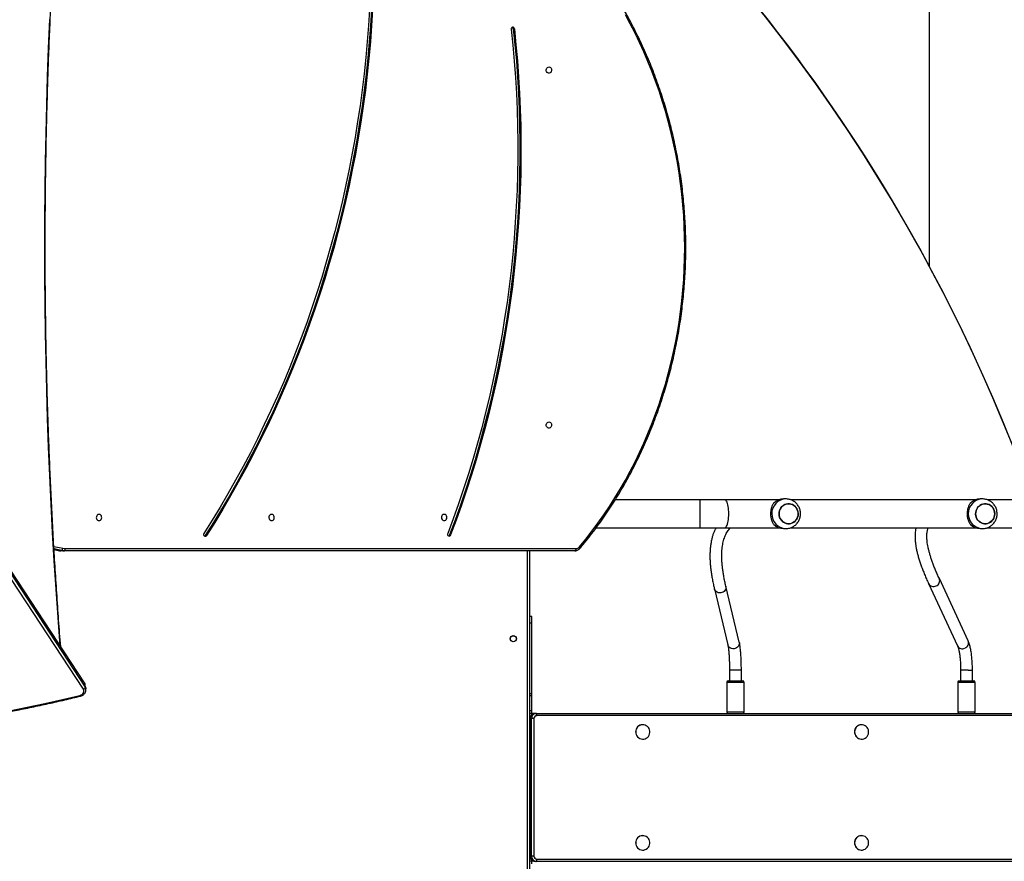
# Model space of a CAD drawing. Units: inches. Extents: x 6321 to 8014, y -1118 to 168.
# Drawn here: x 7351 to 7485, y -731 to -617 of the extents above; entities that cross this region are included whole.
import ezdxf

# ---------------------------------------------------------------- set-up
doc = ezdxf.new("R2010")
doc.units = ezdxf.units.IN
doc.header["$MEASUREMENT"] = 0
doc.layers.add('VP-DIM', color=7, linetype='Continuous')
doc.layers.add('VP-HIC', color=6, linetype='Continuous')
doc.layers.add('VP-EQ', color=7, linetype='Continuous', true_color=0x8a3492)
doc.styles.get("Standard").update_dxf_attribs({"font": 'arial.ttf'})
doc.dimstyles.get("Standard").update_dxf_attribs({"dimtxt": 14, "dimasz": 20, "dimexe": 20, "dimexo": 50, "dimgap": 20, "dimtad": 0, "dimdec": 0, "dimzin": 0, "dimdsep": 46, "dimtxsty": 'Standard', "dimcen": -0.09, "dimadec": 0, "dimazin": 0, "dimtfac": 1, "dimtdec": 4, "dimtofl": 0, "dimtmove": 0, "dimatfit": 3, "dimfxl": 70, "dimfxlon": 1, "dimtolj": 1, "dimtzin": 0, "dimarcsym": 0})

# ---------------------------------------------------------------- blocks, each defined once
blk = doc.blocks.new('*D62')
at = {"layer": 'Defpoints', "color": 0}
for p in [(7817.33, 147.92), (6655.75, -156.26), (7817.33, -721.22)]:
    blk.add_point(p, dxfattribs=at)
at = {"layer": 'VP-DIM', "color": 0, "lineweight": -2}
for p, q in [((6655.75, 77.92), (6655.75, 167.92)), ((7817.33, 77.92), (7817.33, 167.92)), ((6675.75, 147.92), (7218.32, 147.92)), ((7797.33, 147.92), (7298.61, 147.92))]:
    blk.add_line(p, q, dxfattribs=at)
at = {"layer": 'VP-DIM', "color": 0}
for points in [[(6675.75, 151.25), (6675.75, 144.59), (6655.75, 147.92)], [(7797.33, 144.59), (7797.33, 151.25), (7817.33, 147.92)]]:
    blk.add_solid(points, dxfattribs=at)
at = {"layer": 'VP-DIM', "color": 0, "insert": (7258.46, 147.92), "char_height": 14, "attachment_point": 5}
blk.add_mtext('\\A1;1162', dxfattribs=at)
blk = doc.blocks.new('*D63')
at = {"layer": 'Defpoints', "color": 0}
for p in [(7667.42, 83.66), (6827.32, -227.27), (7667.42, -688.88)]:
    blk.add_point(p, dxfattribs=at)
at = {"layer": 'VP-DIM', "color": 0, "lineweight": -2}
for p, q in [((6827.32, 13.66), (6827.32, 103.66)), ((7667.42, 13.66), (7667.42, 103.66)), ((6847.32, 83.66), (7223.94, 83.66)), ((7647.42, 83.66), (7294.95, 83.66))]:
    blk.add_line(p, q, dxfattribs=at)
at = {"layer": 'VP-DIM', "color": 0}
for points in [[(6847.32, 86.99), (6847.32, 80.32), (6827.32, 83.66)], [(7647.42, 80.32), (7647.42, 86.99), (7667.42, 83.66)]]:
    blk.add_solid(points, dxfattribs=at)
at = {"layer": 'VP-DIM', "color": 0, "insert": (7259.45, 83.66), "char_height": 14, "attachment_point": 5}
blk.add_mtext('\\A1;845', dxfattribs=at)
blk = doc.blocks.new('*D64')
at = {"layer": 'Defpoints', "color": 0}
for p in [(6818.94, 6.92), (7604.62, -1118.2), (7994.18, -1118.2)]:
    blk.add_point(p, dxfattribs=at)
at = {"layer": 'VP-DIM', "color": 0, "lineweight": -2}
for p, q in [((7924.18, 6.92), (8014.18, 6.92)), ((7994.18, -13.08), (7994.18, -520.26)), ((7994.18, -1098.2), (7994.18, -600.8)), ((7924.18, -1118.2), (8014.18, -1118.2))]:
    blk.add_line(p, q, dxfattribs=at)
at = {"layer": 'VP-DIM', "color": 0}
for points in [[(7997.52, -13.08), (7990.85, -13.08), (7994.18, 6.92)], [(7990.85, -1098.2), (7997.52, -1098.2), (7994.18, -1118.2)]]:
    blk.add_solid(points, dxfattribs=at)
at = {"layer": 'VP-DIM', "color": 0, "insert": (7994.18, -560.53), "char_height": 14, "attachment_point": 5, "rotation": 90}
blk.add_mtext('\\A1;1125', dxfattribs=at)
blk = doc.blocks.new('*D65')
at = {"layer": 'Defpoints', "color": 0}
for p in [(6889.93, -164.66), (7627.52, -917.23), (7934.07, -917.23)]:
    blk.add_point(p, dxfattribs=at)
at = {"layer": 'VP-DIM', "color": 0, "lineweight": -2}
for p, q in [((7864.07, -164.66), (7954.07, -164.66)), ((7934.07, -184.66), (7934.07, -524.61)), ((7934.07, -897.23), (7934.07, -595.49)), ((7864.07, -917.23), (7954.07, -917.23))]:
    blk.add_line(p, q, dxfattribs=at)
at = {"layer": 'VP-DIM', "color": 0}
for points in [[(7937.4, -184.66), (7930.73, -184.66), (7934.07, -164.66)], [(7930.73, -897.23), (7937.4, -897.23), (7934.07, -917.23)]]:
    blk.add_solid(points, dxfattribs=at)
at = {"layer": 'VP-DIM', "color": 0, "insert": (7934.07, -560.05), "char_height": 14, "attachment_point": 5, "rotation": 90}
blk.add_mtext('\\A1;755', dxfattribs=at)
blk = doc.blocks.new('1728_')
at = {"color": 7, "linetype": 'Continuous', "lineweight": 25}
for p, q in [((6437.75, -2898.49), (6495.7, -2860.43)), ((6496.01, -2860.67), (6438.06, -2898.73)), ((6438.61, -2898.63), (6496.56, -2860.57)), ((6438.65, -2898.61), (6496.6, -2860.55)), ((6456.64, -2894.52), (6456.53, -2895.05)), ((6456.49, -2895.89), (6456.49, -2895.44)), ((6456.49, -2964.96), (6456.49, -2895.89)), ((6456.53, -2895.05), (6456.53, -2895.06)), ((6456.53, -2895.06), (6456.53, -2895.51)), ((6456.79, -2896.04), (6456.79, -2965.11)), ((6437.82, -2898.82), (6438.37, -2898.72)), ((6438.06, -2898.73), (6438.61, -2898.63)), ((6458.54, -2914.97), (6458.54, -2915.12)), ((6458.62, -2947.99), (6458.62, -2948.14)), ((6527.07, -2956.76), (6527.07, -2956.61)), ((6456.49, -2958.82), (6392.24, -2958.82)), ((6414.13, -2959.12), (6414.52, -2959.12)), ((6414.5, -2959.47), (6414.49, -2959.57)), ((6414.49, -2959.75), (6414.49, -2959.57)), ((6414.49, -3089.4), (6414.49, -2959.75)), ((6414.52, -2959.12), (6414.66, -2959.12)), ((6433.79, -2958.88), (6415.19, -2958.88)), ((6415.19, -2959.06), (6415.19, -2958.88)), ((6433.79, -2958.88), (6415.19, -2958.88)), ((6415.19, -2959.41), (6415.19, -2959.06)), ((6415.19, -2959.06), (6433.79, -2959.06)), ((6433.79, -2959.41), (6415.19, -2959.41)), ((6433.79, -2959.06), (6433.79, -2958.88)), ((6433.79, -2959.41), (6433.79, -2959.06)), ((6434.32, -2959.12), (6434.46, -2959.12)), ((6434.46, -2959.12), (6434.85, -2959.12)), ((6434.48, -2959.64), (6434.49, -2959.75)), ((6434.49, -2959.57), (6434.49, -2959.12)), ((6434.49, -2959.75), (6434.49, -2959.57)), ((6434.49, -2959.75), (6434.49, -3090.08)), ((6434.85, -2959.12), (6436.86, -2959.12)), ((6436.86, -2959.12), (6437.16, -2959.12)), ((6437.16, -2959.12), (6446.68, -2959.12)), ((6446.68, -2959.12), (6447.59, -2959.12)), ((6447.59, -2959.12), (6447.59, -2958.82)), ((6459.59, -2967.82), (6459.59, -2981.88)), ((6463.39, -2981.88), (6463.39, -2970.41)), ((6416.01, -2974.11), (6416.01, -2974.13)), ((6417.96, -2974.13), (6417.96, -2974.11)), ((6431.01, -2974.11), (6431.01, -2974.13)), ((6432.96, -2974.13), (6432.96, -2974.11)), ((6459.59, -2981.88), (6459.59, -2985.21)), ((6463.39, -2985.21), (6463.39, -2981.88)), ((6451.33, -2983.81), (6443.77, -2985.62)), ((6438.69, -2985.48), (6434.69, -2985.48)), ((6438.89, -2985.68), (6438.89, -2987.63)), ((6440.32, -2985.86), (6438.89, -2985.86)), ((6444.14, -2987.18), (6451.7, -2985.37)), ((6459.59, -2985.21), (6459.59, -2992.58)), ((6463.39, -2992.58), (6463.39, -2985.21)), ((6438.89, -2987.46), (6440.32, -2987.46)), ((6434.69, -2987.83), (6438.69, -2987.83)), ((6459.49, -2993.18), (6459.49, -2993.48)), ((6459.59, -2994.1), (6459.59, -3019.16)), ((6463.39, -3019.16), (6463.39, -2994.09)), ((6463.49, -2993.48), (6463.49, -2993.18)), ((6416.01, -3003.71), (6416.01, -3003.72)), ((6417.96, -3003.72), (6417.96, -3003.71)), ((6431.01, -3003.71), (6431.01, -3003.72)), ((6432.96, -3003.72), (6432.96, -3003.71)), ((6452.04, -3012.78), (6443.63, -3016.68)), ((6444.3, -3018.13), (6452.72, -3014.23)), ((6438.69, -3016.73), (6434.69, -3016.73)), ((6438.89, -3016.93), (6438.89, -3017.23)), ((6440.34, -3017.11), (6438.89, -3017.11)), ((6438.89, -3017.23), (6438.89, -3018.88)), ((6434.69, -3019.08), (6438.69, -3019.08)), ((6438.89, -3018.71), (6440.34, -3018.71)), ((6459.49, -3019.76), (6459.49, -3020.07)), ((6463.49, -3020.07), (6463.49, -3019.76)), ((6459.59, -3020.68), (6459.59, -3045.75)), ((6463.39, -3045.75), (6463.39, -3020.68))]:
    blk.add_line(p, q, dxfattribs=at)
at = {"color": 8, "linetype": 'Continuous', "lineweight": 25}
for p, q in [((6456.53, -2895.51), (6456.73, -2894.51)), ((6456.64, -2894.52), (6456.53, -2895.06)), ((6457.07, -2894.49), (6456.82, -2895.71)), ((6392.34, -2958.52), (6456.49, -2958.52)), ((6414.52, -2959.12), (6414.52, -2958.82)), ((6414.79, -2959.81), (6414.79, -3089.4)), ((6415.19, -2958.88), (6415.19, -2958.88)), ((6433.79, -2958.88), (6433.79, -2958.88)), ((6434.19, -3090.06), (6434.19, -2959.81)), ((6434.46, -2959.12), (6434.46, -2958.82)), ((6434.85, -2959.12), (6434.85, -2958.82)), ((6436.86, -2959.12), (6436.86, -2958.82)), ((6437.16, -2959.12), (6437.16, -2958.82)), ((6446.68, -2959.12), (6446.68, -2958.82)), ((6459.59, -2981.88), (6461.49, -2981.88)), ((6461.49, -2981.88), (6463.39, -2981.88)), ((6451.23, -2983.84), (6451.33, -2983.81)), ((6434.69, -2985.48), (6434.69, -2987.83)), ((6438.69, -2987.83), (6438.69, -2985.48)), ((6440.32, -2985.89), (6440.32, -2985.86)), ((6440.32, -2987.46), (6440.32, -2985.89)), ((6443.67, -2985.66), (6443.77, -2985.62)), ((6434.69, -3016.73), (6434.69, -3017.09)), ((6434.69, -3017.09), (6434.69, -3019.08)), ((6438.69, -3017.09), (6438.69, -3016.73)), ((6438.69, -3019.08), (6438.69, -3017.09)), ((6440.34, -3018.11), (6440.34, -3017.11)), ((6440.34, -3018.11), (6440.34, -3018.71))]:
    blk.add_line(p, q, dxfattribs=at)
at = {"color": 7, "linetype": 'Continuous', "lineweight": 25, "flags": 128}
for points in [[(6434.83, -2888.47), (6435.32, -2890.87), (6435.83, -2893.26), (6436.37, -2895.64), (6436.93, -2898.02)], [(6456.49, -2895.89), (6456.49, -2895.92), (6456.51, -2895.95), (6456.54, -2895.97), (6456.58, -2895.99), (6456.62, -2896.01), (6456.67, -2896.03), (6456.73, -2896.04), (6456.79, -2896.04)], [(6436.93, -2898.02), (6436.99, -2898.17), (6437.06, -2898.3), (6437.16, -2898.41), (6437.27, -2898.5), (6437.39, -2898.55), (6437.52, -2898.56), (6437.64, -2898.55), (6437.75, -2898.49)], [(6460.56, -2900.59), (6460.58, -2900.7), (6460.64, -2900.8), (6460.72, -2900.88), (6460.83, -2900.94), (6460.96, -2900.96), (6461.08, -2900.95), (6461.2, -2900.91), (6461.3, -2900.85), (6461.37, -2900.75), (6461.41, -2900.65), (6461.41, -2900.54), (6461.37, -2900.44), (6461.3, -2900.34), (6461.2, -2900.28), (6461.08, -2900.24), (6460.96, -2900.23), (6460.83, -2900.25), (6460.72, -2900.31), (6460.64, -2900.39), (6460.58, -2900.49), (6460.56, -2900.59)], [(6529.66, -2937.45), (6527.48, -2937.31), (6525.29, -2937.14), (6523.11, -2936.94), (6520.93, -2936.72), (6518.76, -2936.46), (6516.59, -2936.16), (6514.43, -2935.84), (6512.28, -2935.49), (6510.13, -2935.11), (6507.99, -2934.7), (6505.86, -2934.25), (6503.73, -2933.78), (6501.62, -2933.28), (6499.51, -2932.74), (6497.42, -2932.18), (6495.34, -2931.59), (6493.26, -2930.97), (6491.2, -2930.32), (6489.16, -2929.64), (6487.12, -2928.93), (6485.1, -2928.19), (6483.1, -2927.42), (6481.1, -2926.63), (6479.13, -2925.81), (6477.17, -2924.96), (6475.22, -2924.08), (6473.29, -2923.17), (6471.38, -2922.24), (6469.49, -2921.28), (6467.62, -2920.29), (6465.76, -2919.28), (6463.93, -2918.24), (6462.11, -2917.18), (6460.32, -2916.09), (6458.54, -2914.97)], [(6529.66, -2937.6), (6527.48, -2937.46), (6525.29, -2937.29), (6523.11, -2937.09), (6520.93, -2936.87), (6518.76, -2936.61), (6516.59, -2936.31), (6514.43, -2935.99), (6512.28, -2935.64), (6510.13, -2935.26), (6507.99, -2934.85), (6505.86, -2934.4), (6503.73, -2933.93), (6501.62, -2933.43), (6499.51, -2932.89), (6497.42, -2932.33), (6495.34, -2931.74), (6493.26, -2931.12), (6491.2, -2930.47), (6489.16, -2929.79), (6487.12, -2929.08), (6485.1, -2928.34), (6483.1, -2927.57), (6481.1, -2926.78), (6479.13, -2925.96), (6477.17, -2925.11), (6475.22, -2924.23), (6473.29, -2923.32), (6471.38, -2922.39), (6469.49, -2921.43), (6467.62, -2920.44), (6465.76, -2919.43), (6463.93, -2918.39), (6462.11, -2917.33), (6460.32, -2916.24), (6458.54, -2915.12)], [(6529.69, -2937.16), (6527.52, -2937.03), (6525.34, -2936.86), (6523.17, -2936.66), (6521, -2936.44), (6518.83, -2936.18), (6516.67, -2935.89), (6514.52, -2935.57), (6512.37, -2935.22), (6510.23, -2934.84), (6508.1, -2934.42), (6505.98, -2933.98), (6503.86, -2933.51), (6501.76, -2933.01), (6499.66, -2932.48), (6497.57, -2931.92), (6495.5, -2931.33), (6493.43, -2930.71), (6491.38, -2930.06), (6489.34, -2929.38), (6487.31, -2928.68), (6485.3, -2927.94), (6483.3, -2927.18), (6481.32, -2926.39), (6479.35, -2925.57), (6477.39, -2924.72), (6475.46, -2923.85), (6473.54, -2922.94), (6471.63, -2922.01), (6469.75, -2921.06), (6467.88, -2920.08), (6466.03, -2919.07), (6464.2, -2918.03), (6462.4, -2916.97), (6460.61, -2915.88), (6458.84, -2914.77)], [(6460.56, -2923.93), (6460.58, -2924.04), (6460.64, -2924.14), (6460.72, -2924.22), (6460.83, -2924.28), (6460.96, -2924.3), (6461.08, -2924.29), (6461.2, -2924.25), (6461.3, -2924.18), (6461.37, -2924.09), (6461.41, -2923.99), (6461.41, -2923.88), (6461.37, -2923.77), (6461.3, -2923.68), (6461.2, -2923.62), (6461.08, -2923.58), (6460.96, -2923.57), (6460.83, -2923.59), (6460.72, -2923.65), (6460.64, -2923.73), (6460.58, -2923.83), (6460.56, -2923.93)], [(6527, -2956.33), (6524.84, -2956.55), (6522.67, -2956.74), (6520.5, -2956.9), (6518.32, -2957.03), (6516.15, -2957.12), (6513.97, -2957.19), (6511.79, -2957.22), (6509.61, -2957.22), (6507.43, -2957.18), (6505.25, -2957.12), (6503.07, -2957.02), (6500.9, -2956.89), (6498.73, -2956.73), (6496.56, -2956.54), (6494.4, -2956.32), (6492.24, -2956.06), (6490.08, -2955.77), (6487.93, -2955.45), (6485.79, -2955.1), (6483.66, -2954.72), (6481.53, -2954.31), (6479.41, -2953.86), (6477.3, -2953.39), (6475.2, -2952.88), (6473.11, -2952.35), (6471.03, -2951.78), (6468.97, -2951.18), (6466.91, -2950.56), (6464.87, -2949.9), (6462.84, -2949.21), (6460.82, -2948.49), (6458.82, -2947.75)], [(6460.56, -2947.27), (6460.58, -2947.38), (6460.64, -2947.48), (6460.72, -2947.56), (6460.83, -2947.62), (6460.96, -2947.64), (6461.08, -2947.63), (6461.2, -2947.59), (6461.3, -2947.52), (6461.37, -2947.43), (6461.41, -2947.33), (6461.41, -2947.22), (6461.37, -2947.11), (6461.3, -2947.02), (6461.2, -2946.96), (6461.08, -2946.92), (6460.96, -2946.91), (6460.83, -2946.93), (6460.72, -2946.99), (6460.64, -2947.07), (6460.58, -2947.17), (6460.56, -2947.27)], [(6527.07, -2956.61), (6524.89, -2956.83), (6522.72, -2957.03), (6520.54, -2957.18), (6518.35, -2957.31), (6516.17, -2957.41), (6513.98, -2957.47), (6511.79, -2957.5), (6509.6, -2957.5), (6507.42, -2957.47), (6505.23, -2957.4), (6503.04, -2957.3), (6500.86, -2957.17), (6498.68, -2957.01), (6496.5, -2956.82), (6494.33, -2956.59), (6492.16, -2956.34), (6490, -2956.05), (6487.85, -2955.73), (6485.69, -2955.38), (6483.55, -2954.99), (6481.42, -2954.58), (6479.29, -2954.13), (6477.17, -2953.66), (6475.06, -2953.15), (6472.97, -2952.61), (6470.88, -2952.04), (6468.8, -2951.44), (6466.74, -2950.81), (6464.69, -2950.15), (6462.65, -2949.46), (6460.63, -2948.74), (6458.62, -2947.99)], [(6527.07, -2956.76), (6524.89, -2956.98), (6522.72, -2957.18), (6520.54, -2957.33), (6518.35, -2957.46), (6516.17, -2957.56), (6513.98, -2957.62), (6511.79, -2957.65), (6509.6, -2957.65), (6507.42, -2957.62), (6505.23, -2957.55), (6503.04, -2957.45), (6500.86, -2957.32), (6498.68, -2957.16), (6496.5, -2956.97), (6494.33, -2956.74), (6492.16, -2956.49), (6490, -2956.2), (6487.85, -2955.88), (6485.69, -2955.53), (6483.55, -2955.14), (6481.42, -2954.73), (6479.29, -2954.28), (6477.17, -2953.81), (6475.06, -2953.3), (6472.97, -2952.76), (6470.88, -2952.19), (6468.8, -2951.59), (6466.74, -2950.96), (6464.69, -2950.3), (6462.65, -2949.61), (6460.63, -2948.89), (6458.62, -2948.14)], [(6473.91, -2961.43), (6473.89, -2961.54), (6473.84, -2961.64), (6473.75, -2961.72), (6473.64, -2961.78), (6473.52, -2961.8), (6473.39, -2961.79), (6473.28, -2961.75), (6473.18, -2961.68), (6473.11, -2961.59), (6473.07, -2961.49), (6473.07, -2961.38), (6473.11, -2961.27), (6473.18, -2961.18), (6473.28, -2961.12), (6473.39, -2961.08), (6473.52, -2961.07), (6473.64, -2961.09), (6473.75, -2961.15), (6473.84, -2961.23), (6473.89, -2961.33), (6473.91, -2961.43)], [(6521.91, -2961.43), (6521.89, -2961.54), (6521.84, -2961.64), (6521.75, -2961.72), (6521.64, -2961.78), (6521.52, -2961.8), (6521.39, -2961.79), (6521.28, -2961.75), (6521.18, -2961.68), (6521.11, -2961.59), (6521.07, -2961.49), (6521.07, -2961.38), (6521.11, -2961.27), (6521.18, -2961.18), (6521.28, -2961.12), (6521.39, -2961.08), (6521.52, -2961.07), (6521.64, -2961.09), (6521.75, -2961.15), (6521.84, -2961.23), (6521.89, -2961.33), (6521.91, -2961.43)], [(6456.49, -2964.96), (6456.49, -2964.99), (6456.51, -2965.02), (6456.54, -2965.05), (6456.58, -2965.07), (6456.62, -2965.09), (6456.67, -2965.1), (6456.73, -2965.11), (6456.79, -2965.11)], [(6416.99, -2973.17), (6416.8, -2973.19), (6416.63, -2973.24), (6416.46, -2973.32), (6416.32, -2973.43), (6416.2, -2973.57), (6416.1, -2973.73), (6416.04, -2973.9), (6416.02, -2974.08), (6416.02, -2974.26), (6416.07, -2974.44), (6416.14, -2974.6), (6416.25, -2974.75), (6416.39, -2974.88), (6416.54, -2974.97), (6416.71, -2975.04), (6416.9, -2975.08), (6417.08, -2975.08), (6417.26, -2975.04), (6417.44, -2974.97), (6417.59, -2974.88), (6417.73, -2974.75), (6417.83, -2974.6), (6417.91, -2974.44), (6417.95, -2974.26), (6417.96, -2974.08), (6417.94, -2973.9), (6417.88, -2973.73), (6417.78, -2973.57), (6417.66, -2973.43), (6417.52, -2973.32), (6417.35, -2973.24), (6417.17, -2973.19), (6416.99, -2973.17)], [(6431.99, -2973.17), (6431.8, -2973.19), (6431.63, -2973.24), (6431.46, -2973.32), (6431.32, -2973.43), (6431.2, -2973.57), (6431.1, -2973.73), (6431.04, -2973.9), (6431.02, -2974.08), (6431.02, -2974.26), (6431.07, -2974.44), (6431.14, -2974.6), (6431.25, -2974.75), (6431.39, -2974.88), (6431.54, -2974.97), (6431.71, -2975.04), (6431.9, -2975.08), (6432.08, -2975.08), (6432.26, -2975.04), (6432.44, -2974.97), (6432.59, -2974.88), (6432.73, -2974.75), (6432.83, -2974.6), (6432.91, -2974.44), (6432.95, -2974.26), (6432.96, -2974.08), (6432.94, -2973.9), (6432.88, -2973.73), (6432.78, -2973.57), (6432.66, -2973.43), (6432.52, -2973.32), (6432.35, -2973.24), (6432.17, -2973.19), (6431.99, -2973.17)], [(6461.49, -2995.13), (6461.71, -2995.12), (6461.93, -2995.06), (6462.13, -2994.98), (6462.32, -2994.86), (6462.48, -2994.72), (6462.62, -2994.55), (6462.73, -2994.36), (6462.8, -2994.16), (6462.83, -2993.95), (6462.83, -2993.74), (6462.8, -2993.53), (6462.73, -2993.33), (6462.62, -2993.14), (6462.48, -2992.97), (6462.32, -2992.82), (6462.13, -2992.71), (6461.93, -2992.62), (6461.71, -2992.57), (6461.49, -2992.55), (6461.27, -2992.57), (6461.05, -2992.62), (6460.85, -2992.71), (6460.66, -2992.82), (6460.5, -2992.97), (6460.36, -2993.14), (6460.25, -2993.33), (6460.18, -2993.53), (6460.14, -2993.74), (6460.14, -2993.95), (6460.18, -2994.16), (6460.25, -2994.36), (6460.36, -2994.55), (6460.5, -2994.72), (6460.66, -2994.86), (6460.85, -2994.98), (6461.05, -2995.06), (6461.27, -2995.12), (6461.49, -2995.13)], [(6461.09, -2995.08), (6460.88, -2995), (6460.69, -2994.88), (6460.52, -2994.74), (6460.38, -2994.58), (6460.27, -2994.39), (6460.19, -2994.19), (6460.15, -2993.98), (6460.14, -2993.77), (6460.17, -2993.56), (6460.24, -2993.36), (6460.34, -2993.17), (6460.47, -2993), (6460.63, -2992.85), (6460.82, -2992.73), (6461.02, -2992.63), (6461.23, -2992.58), (6461.45, -2992.55), (6461.68, -2992.56), (6461.89, -2992.61), (6462.1, -2992.69), (6462.29, -2992.8), (6462.46, -2992.94), (6462.6, -2993.11), (6462.71, -2993.29), (6462.79, -2993.49), (6462.83, -2993.7), (6462.84, -2993.92), (6462.81, -2994.13), (6462.74, -2994.33), (6462.64, -2994.52), (6462.51, -2994.69), (6462.35, -2994.84), (6462.16, -2994.96), (6461.96, -2995.05), (6461.75, -2995.11), (6461.53, -2995.13), (6461.3, -2995.12), (6461.09, -2995.08)], [(6416.99, -3002.76), (6416.8, -3002.78), (6416.63, -3002.83), (6416.46, -3002.92), (6416.32, -3003.03), (6416.2, -3003.16), (6416.1, -3003.32), (6416.04, -3003.49), (6416.02, -3003.67), (6416.02, -3003.85), (6416.07, -3004.03), (6416.14, -3004.2), (6416.25, -3004.34), (6416.39, -3004.47), (6416.54, -3004.57), (6416.71, -3004.64), (6416.9, -3004.67), (6417.08, -3004.67), (6417.26, -3004.64), (6417.44, -3004.57), (6417.59, -3004.47), (6417.73, -3004.34), (6417.83, -3004.2), (6417.91, -3004.03), (6417.95, -3003.85), (6417.96, -3003.67), (6417.94, -3003.49), (6417.88, -3003.32), (6417.78, -3003.16), (6417.66, -3003.03), (6417.52, -3002.92), (6417.35, -3002.83), (6417.17, -3002.78), (6416.99, -3002.76)], [(6431.99, -3002.76), (6431.8, -3002.78), (6431.63, -3002.83), (6431.46, -3002.92), (6431.32, -3003.03), (6431.2, -3003.16), (6431.1, -3003.32), (6431.04, -3003.49), (6431.02, -3003.67), (6431.02, -3003.85), (6431.07, -3004.03), (6431.14, -3004.2), (6431.25, -3004.34), (6431.39, -3004.47), (6431.54, -3004.57), (6431.71, -3004.64), (6431.9, -3004.67), (6432.08, -3004.67), (6432.26, -3004.64), (6432.44, -3004.57), (6432.59, -3004.47), (6432.73, -3004.34), (6432.83, -3004.2), (6432.91, -3004.03), (6432.95, -3003.85), (6432.96, -3003.67), (6432.94, -3003.49), (6432.88, -3003.32), (6432.78, -3003.16), (6432.66, -3003.03), (6432.52, -3002.92), (6432.35, -3002.83), (6432.17, -3002.78), (6431.99, -3002.76)], [(6461.49, -3021.72), (6461.71, -3021.7), (6461.93, -3021.65), (6462.13, -3021.57), (6462.32, -3021.45), (6462.48, -3021.31), (6462.62, -3021.14), (6462.73, -3020.95), (6462.8, -3020.75), (6462.83, -3020.54), (6462.83, -3020.32), (6462.8, -3020.11), (6462.73, -3019.91), (6462.62, -3019.72), (6462.48, -3019.56), (6462.32, -3019.41), (6462.13, -3019.3), (6461.93, -3019.21), (6461.71, -3019.16), (6461.49, -3019.14), (6461.27, -3019.16), (6461.05, -3019.21), (6460.85, -3019.3), (6460.66, -3019.41), (6460.5, -3019.56), (6460.36, -3019.72), (6460.25, -3019.91), (6460.18, -3020.11), (6460.14, -3020.32), (6460.14, -3020.54), (6460.18, -3020.75), (6460.25, -3020.95), (6460.36, -3021.14), (6460.5, -3021.31), (6460.66, -3021.45), (6460.85, -3021.57), (6461.05, -3021.65), (6461.27, -3021.7), (6461.49, -3021.72)], [(6461.09, -3021.66), (6460.88, -3021.58), (6460.69, -3021.47), (6460.52, -3021.33), (6460.38, -3021.17), (6460.27, -3020.98), (6460.19, -3020.78), (6460.15, -3020.57), (6460.14, -3020.36), (6460.17, -3020.15), (6460.24, -3019.94), (6460.34, -3019.75), (6460.47, -3019.58), (6460.63, -3019.43), (6460.82, -3019.31), (6461.02, -3019.22), (6461.23, -3019.16), (6461.45, -3019.14), (6461.68, -3019.15), (6461.89, -3019.2), (6462.1, -3019.28), (6462.29, -3019.39), (6462.46, -3019.53), (6462.6, -3019.7), (6462.71, -3019.88), (6462.79, -3020.08), (6462.83, -3020.29), (6462.84, -3020.5), (6462.81, -3020.71), (6462.74, -3020.92), (6462.64, -3021.11), (6462.51, -3021.28), (6462.35, -3021.43), (6462.16, -3021.55), (6461.96, -3021.64), (6461.75, -3021.7), (6461.53, -3021.72), (6461.3, -3021.71), (6461.09, -3021.66)]]:
    blk.add_lwpolyline(points, dxfattribs=at)
at = {"color": 8, "linetype": 'Continuous', "lineweight": 25, "flags": 128}
for points in [[(6443.63, -2895.34), (6443.64, -2895.34), (6447.46, -2895.06), (6451.3, -2894.79), (6455.13, -2894.55), (6458.97, -2894.32), (6462.81, -2894.12), (6466.66, -2893.94), (6470.51, -2893.78), (6474.36, -2893.64), (6478.21, -2893.52), (6482.06, -2893.43), (6485.92, -2893.35), (6489.78, -2893.3), (6493.63, -2893.27), (6497.49, -2893.26), (6501.35, -2893.27), (6505.2, -2893.3), (6509.06, -2893.35), (6512.91, -2893.43), (6516.77, -2893.52), (6520.62, -2893.64), (6524.47, -2893.78), (6528.32, -2893.94)], [(6438.06, -2898.73), (6437.92, -2898.8), (6437.82, -2898.82)], [(6438.37, -2898.72), (6438.47, -2898.7), (6438.61, -2898.63)], [(6438.61, -2898.63), (6438.64, -2898.61), (6438.65, -2898.61)], [(6456.81, -2965.63), (6456.81, -2965.63), (6456.83, -2965.64), (6456.85, -2965.64), (6456.88, -2965.63), (6456.92, -2965.61), (6456.96, -2965.58), (6457, -2965.55)], [(6457, -2965.55), (6458.05, -2966.41), (6459.12, -2967.25), (6460.22, -2968.06), (6461.34, -2968.86), (6462.48, -2969.62), (6463.64, -2970.37), (6464.83, -2971.08), (6466.03, -2971.77), (6467.26, -2972.44), (6468.5, -2973.08), (6469.76, -2973.69), (6471.04, -2974.27), (6472.33, -2974.83), (6473.64, -2975.36), (6474.97, -2975.86), (6476.31, -2976.33), (6477.66, -2976.77), (6479.03, -2977.19), (6480.4, -2977.57), (6481.79, -2977.92), (6483.18, -2978.25), (6484.59, -2978.54), (6486, -2978.8), (6487.42, -2979.03), (6488.85, -2979.24), (6490.28, -2979.41), (6491.72, -2979.55), (6493.16, -2979.66), (6494.6, -2979.73), (6496.04, -2979.78), (6497.49, -2979.8), (6498.93, -2979.78), (6500.38, -2979.73), (6501.82, -2979.66), (6503.26, -2979.55), (6504.7, -2979.41), (6506.13, -2979.24), (6507.56, -2979.03), (6508.98, -2978.8), (6510.39, -2978.54), (6511.79, -2978.25), (6513.19, -2977.92), (6514.58, -2977.57), (6515.95, -2977.19), (6517.32, -2976.77), (6518.67, -2976.33), (6520.01, -2975.86), (6521.33, -2975.36), (6522.64, -2974.83), (6523.94, -2974.27), (6525.22, -2973.69), (6526.48, -2973.08), (6527.72, -2972.44), (6528.95, -2971.77)], [(6451.7, -2985.37), (6451.57, -2985.38), (6451.42, -2985.37), (6451.26, -2985.32), (6451.12, -2985.24), (6451, -2985.12), (6450.9, -2984.99), (6450.83, -2984.83), (6450.79, -2984.66), (6450.79, -2984.49), (6450.82, -2984.32), (6450.88, -2984.17), (6450.97, -2984.03), (6451.09, -2983.92), (6451.23, -2983.84)], [(6444.14, -2987.18), (6444.02, -2987.2), (6443.86, -2987.18), (6443.71, -2987.13), (6443.57, -2987.05), (6443.44, -2986.94), (6443.35, -2986.8), (6443.28, -2986.64), (6443.24, -2986.47), (6443.23, -2986.3), (6443.26, -2986.13), (6443.32, -2985.98), (6443.42, -2985.84), (6443.53, -2985.73), (6443.67, -2985.66)], [(6459.59, -2985.21), (6459.59, -2985.25), (6459.63, -2985.32), (6459.7, -2985.4), (6459.8, -2985.47), (6459.94, -2985.53), (6460.1, -2985.59), (6460.29, -2985.64), (6460.5, -2985.68), (6460.73, -2985.72), (6460.98, -2985.74), (6461.23, -2985.76), (6461.49, -2985.76)], [(6461.49, -2985.76), (6461.75, -2985.76), (6462, -2985.74), (6462.25, -2985.72), (6462.48, -2985.68), (6462.69, -2985.64), (6462.88, -2985.59), (6463.04, -2985.53), (6463.18, -2985.47), (6463.28, -2985.4), (6463.35, -2985.32), (6463.38, -2985.25), (6463.39, -2985.21)]]:
    blk.add_lwpolyline(points, dxfattribs=at)
at = {"color": 7, "linetype": 'Continuous', "lineweight": 25}
for radius in [0.425, 0.4]:
    blk.add_circle((6444.59, -2956.62), radius, dxfattribs=at)
for centre, radius, start, end in [((6458.37, -2895.44), 1.88, 168.4753, 179.987), ((6458.37, -2895.89), 1.88, 168.4753, 179.9884), ((6456.82, -2895.39), 0.314, 202.2677, 270.8487), ((6458.44, -2896.04), 1.65, 168.4623, 179.9988), ((6438.08, -2898.38), 0.347, 198.9359, 266.4975), ((6458.64, -2914.95), 0.199, 139.258, 240.3443), ((6458.66, -2914.78), 0.222, 203.7428, 238.1437), ((6458.69, -2915.01), 0.275, 57.52, 137.2265), ((6458.68, -2947.95), 0.207, 154.9679, 253.2122), ((6458.69, -2947.78), 0.231, 204.2027, 250.528), ((6458.72, -2947.99), 0.265, 67.6738, 149.3975), ((6527.04, -2956.57), 0.245, 12.8911, 99.4944), ((6527.05, -2956.37), 0.245, 274.3045, 334.797), ((6527.06, -2956.54), 0.225, 272.0426, 4.4279), ((6415.18, -2959.75), 0.693, 89.4309, 179.412), ((6414.72, -2959.38), 0.428, 237.7734, 279.682), ((6415.19, -2959.81), 0.396, 89.4287, 179.4122), ((6433.8, -2959.57), 0.693, 0.5839, 90.5811), ((6433.79, -2959.81), 0.396, 0.5878, 90.5713), ((6434.26, -2959.38), 0.428, 260.3188, 302.2257), ((6457.36, -2965.11), 0.57, 180.9145, 231.0576), ((6416.98, -2974.12), 0.964, 89.351, 179.4906), ((6417, -2974.12), 0.965, 0.5586, 90.5998), ((6431.98, -2974.12), 0.964, 89.351, 179.4906), ((6432, -2974.12), 0.965, 0.5586, 90.5998), ((6434.69, -2985.68), 0.2, 90, 178.1368), ((6438.69, -2985.68), 0.2, 0, 90), ((6434.69, -2987.63), 0.2, 181.8632, 270), ((6438.69, -2987.63), 0.2, 270, 0), ((6461.36, -2993.18), 1.87, 133.0562, 179.7757), ((6461.62, -2993.18), 1.87, 0.2231, 46.9467), ((6416.98, -3003.72), 0.964, 89.3483, 179.4934), ((6417, -3003.72), 0.965, 0.5586, 90.5998), ((6431.98, -3003.72), 0.964, 89.3483, 179.4934), ((6432, -3003.72), 0.965, 0.5586, 90.5998), ((6434.69, -3016.93), 0.2, 90, 178.1368), ((6438.69, -3016.93), 0.2, 0, 90), ((6461.36, -3019.77), 1.87, 133.0639, 179.771), ((6461.62, -3019.77), 1.87, 0.2279, 46.9389), ((6434.69, -3018.88), 0.2, 181.8632, 270), ((6438.69, -3018.88), 0.2, 270, 0)]:
    blk.add_arc(centre, radius, start, end, dxfattribs=at)
at = {"color": 8, "linetype": 'Continuous', "lineweight": 25}
for centre, radius, start, end in [((6437.01, -2898.42), 0.409, 101.3715, 117.4874), ((6415.18, -2959.58), 0.695, 89.4776, 171.033), ((6433.8, -2959.76), 0.695, 9.366, 90.5076), ((6461.45, -2993.53), 1.96, 88.7284, 178.4726), ((6461.53, -2993.53), 1.96, 1.2437, 91.2759), ((6452.4, -3013.44), 0.753, 118.2119, 208.4681), ((6452.44, -3013.53), 0.753, 201.1067, 291.4687), ((6443.99, -3017.34), 0.753, 118.2427, 208.4618), ((6444.03, -3017.43), 0.753, 201.1047, 291.5204), ((6461.45, -3020.11), 1.96, 88.7284, 178.4726), ((6461.53, -3020.11), 1.96, 1.2437, 91.2759)]:
    blk.add_arc(centre, radius, start, end, dxfattribs=at)
at = {"color": 7, "linetype": 'Continuous', "lineweight": 25}
for points, knots in [([(6436.83, -2800.1), (6436.73, -2800.47), (6436.46, -2801.54), (6436.02, -2803.32), (6435.53, -2805.44), (6435.06, -2807.58), (6434.62, -2809.72), (6434.2, -2811.88), (6433.8, -2814.04), (6433.43, -2816.22), (6433.08, -2818.4), (6432.76, -2820.59), (6432.46, -2822.79), (6432.19, -2825), (6431.94, -2827.21), (6431.72, -2829.43), (6431.52, -2831.66), (6431.34, -2833.9), (6431.19, -2836.13), (6431.07, -2838.38), (6430.97, -2840.63), (6430.9, -2842.88), (6430.85, -2845.14), (6430.82, -2847.39), (6430.82, -2849.66), (6430.85, -2851.92), (6430.9, -2854.19), (6430.98, -2856.46), (6431.08, -2858.73), (6431.2, -2861), (6431.36, -2863.27), (6431.53, -2865.54), (6431.73, -2867.81), (6431.96, -2870.08), (6432.21, -2872.35), (6432.48, -2874.61), (6432.78, -2876.87), (6433.11, -2879.14), (6433.46, -2881.39), (6433.83, -2883.65), (6434.23, -2885.9), (6434.65, -2888.14), (6435.1, -2890.38), (6435.57, -2892.62), (6436.06, -2894.85), (6436.49, -2896.66), (6436.75, -2897.73), (6436.83, -2898.06)], [0, 0, 0, 0, 0.011975, 0.034715, 0.057457, 0.080197, 0.102939, 0.125679, 0.148421, 0.171162, 0.193903, 0.216644, 0.239385, 0.262126, 0.284867, 0.307608, 0.330349, 0.353091, 0.375832, 0.398573, 0.421314, 0.444055, 0.466796, 0.489537, 0.512278, 0.535019, 0.55776, 0.580502, 0.603243, 0.625984, 0.648724, 0.671466, 0.694207, 0.716948, 0.739689, 0.76243, 0.785171, 0.807912, 0.830653, 0.853394, 0.876135, 0.898876, 0.921617, 0.944358, 0.967099, 0.989841, 1, 1, 1, 1]), ([(6443.52, -2895.42), (6444.13, -2895.37), (6445.94, -2895.22), (6448.97, -2895.01), (6452.59, -2894.76), (6456.21, -2894.54), (6459.84, -2894.33), (6463.47, -2894.15), (6467.1, -2893.98), (6470.73, -2893.83), (6474.37, -2893.7), (6478.01, -2893.59), (6481.65, -2893.49), (6485.29, -2893.42), (6488.93, -2893.37), (6492.57, -2893.33), (6496.22, -2893.32), (6499.86, -2893.32), (6503.5, -2893.34), (6507.14, -2893.38), (6510.78, -2893.44), (6514.42, -2893.52), (6518.06, -2893.62), (6521.7, -2893.73), (6525.34, -2893.87), (6528.97, -2894.03), (6532.6, -2894.2), (6536.23, -2894.39), (6539.86, -2894.6), (6543.48, -2894.83), (6547.1, -2895.08), (6549.76, -2895.28), (6551.21, -2895.39), (6551.46, -2895.41)], [0, 0, 0, 0, 0.017097, 0.05075, 0.084403, 0.118056, 0.151709, 0.185361, 0.219014, 0.252667, 0.28632, 0.319973, 0.353626, 0.387279, 0.420931, 0.454584, 0.488237, 0.52189, 0.555543, 0.589196, 0.622849, 0.656501, 0.690154, 0.723807, 0.75746, 0.791113, 0.824766, 0.858418, 0.892071, 0.925724, 0.959377, 0.99303, 1, 1, 1, 1]), ([(6436.83, -2898.06), (6436.84, -2898.09), (6436.86, -2898.18), (6436.92, -2898.33), (6437.02, -2898.48), (6437.13, -2898.61), (6437.27, -2898.71), (6437.42, -2898.79), (6437.58, -2898.83), (6437.71, -2898.84), (6437.79, -2898.82), (6437.82, -2898.82)], [0, 0, 0, 0, 0.0717814, 0.1964488, 0.3217915, 0.4474136, 0.5726786, 0.6966397, 0.8183582, 0.9374217, 1, 1, 1, 1]), ([(6438.38, -2898.72), (6438.4, -2898.71), (6438.47, -2898.7), (6438.56, -2898.67), (6438.63, -2898.62), (6438.65, -2898.61)], [0, 0, 0, 0, 0.186111, 0.709677, 1, 1, 1, 1]), ([(6415.19, -2958.88), (6415.16, -2958.88), (6415.07, -2958.88), (6414.94, -2958.91), (6414.81, -2958.98), (6414.69, -2959.07), (6414.6, -2959.19), (6414.53, -2959.32), (6414.51, -2959.42), (6414.5, -2959.47)], [0, 0, 0, 0, 0.1022, 0.25232, 0.402641, 0.552928, 0.703075, 0.852908, 1, 1, 1, 1]), ([(6434.49, -2959.57), (6434.49, -2959.53), (6434.48, -2959.45), (6434.45, -2959.32), (6434.38, -2959.19), (6434.29, -2959.07), (6434.17, -2958.98), (6434.04, -2958.92), (6433.91, -2958.88), (6433.82, -2958.88), (6433.79, -2958.88)], [0, 0, 0, 0, 0.093796, 0.2286961, 0.3635964, 0.4986278, 0.6337456, 0.769152, 0.9048349, 1, 1, 1, 1]), ([(6456.49, -2964.96), (6456.49, -2965), (6456.49, -2965.09), (6456.53, -2965.23), (6456.59, -2965.38), (6456.69, -2965.51), (6456.77, -2965.59), (6456.81, -2965.63)], [0, 0, 0, 0, 0.140889, 0.355182, 0.56941, 0.784356, 1, 1, 1, 1]), ([(6456.81, -2965.63), (6456.98, -2965.77), (6457.48, -2966.19), (6458.32, -2966.86), (6459.33, -2967.64), (6460.37, -2968.4), (6461.43, -2969.14), (6462.51, -2969.86), (6463.6, -2970.55), (6464.72, -2971.22), (6465.85, -2971.87), (6467, -2972.5), (6468.16, -2973.1), (6469.35, -2973.68), (6470.54, -2974.24), (6471.76, -2974.77), (6472.98, -2975.27), (6474.22, -2975.76), (6475.47, -2976.21), (6476.74, -2976.64), (6478.01, -2977.05), (6479.3, -2977.43), (6480.59, -2977.78), (6481.89, -2978.11), (6483.21, -2978.41), (6484.53, -2978.69), (6485.86, -2978.94), (6487.19, -2979.16), (6488.53, -2979.35), (6489.87, -2979.52), (6491.22, -2979.66), (6492.57, -2979.77), (6493.93, -2979.86), (6495.28, -2979.91), (6496.64, -2979.95), (6498, -2979.95), (6499.36, -2979.93), (6500.71, -2979.87), (6502.07, -2979.79), (6503.42, -2979.69), (6504.77, -2979.56), (6506.12, -2979.4), (6507.46, -2979.21), (6508.79, -2978.99), (6510.12, -2978.75), (6511.44, -2978.48), (6512.76, -2978.19), (6514.06, -2977.87), (6515.36, -2977.52), (6516.65, -2977.15), (6517.93, -2976.75), (6519.19, -2976.32), (6520.45, -2975.87), (6521.69, -2975.4), (6522.92, -2974.9), (6524.13, -2974.37), (6525.34, -2973.82), (6526.52, -2973.25), (6527.69, -2972.65), (6528.85, -2972.03), (6529.98, -2971.39), (6531.1, -2970.72), (6532.02, -2970.15), (6532.56, -2969.79), (6532.74, -2969.67)], [0, 0, 0, 0, 0.0086414, 0.0250245, 0.0414073, 0.057791, 0.0741747, 0.0905591, 0.1069431, 0.1233279, 0.1397128, 0.1560979, 0.1724832, 0.1888687, 0.2052544, 0.2216402, 0.2380263, 0.2544124, 0.2707984, 0.2871847, 0.3035713, 0.3199576, 0.3363443, 0.3527311, 0.3691181, 0.3855047, 0.4018918, 0.4182786, 0.4346658, 0.4510526, 0.4674398, 0.4838271, 0.5002141, 0.5166011, 0.5329885, 0.5493758, 0.5657629, 0.5821502, 0.5985372, 0.6149245, 0.6313118, 0.647699, 0.6640862, 0.6804735, 0.6968606, 0.7132477, 0.7296349, 0.7460219, 0.7624089, 0.778796, 0.7951828, 0.8115698, 0.8279567, 0.8443433, 0.8607298, 0.8771164, 0.8935024, 0.9098889, 0.9262749, 0.9426609, 0.9590466, 0.9754324, 0.9918175, 1, 1, 1, 1]), ([(6459.59, -2984.03), (6459.48, -2983.97), (6459.25, -2983.85), (6458.87, -2983.69), (6458.46, -2983.55), (6458.02, -2983.44), (6457.56, -2983.35), (6457.08, -2983.28), (6456.57, -2983.23), (6456.04, -2983.21), (6455.49, -2983.21), (6454.92, -2983.23), (6454.33, -2983.28), (6453.72, -2983.35), (6453.09, -2983.45), (6452.44, -2983.56), (6451.85, -2983.69), (6451.48, -2983.78), (6451.33, -2983.81)], [0, 0, 0, 0, 0.054962, 0.116173, 0.178169, 0.240953, 0.304473, 0.368633, 0.433317, 0.498399, 0.563761, 0.629301, 0.694939, 0.760615, 0.826274, 0.89189, 0.957445, 1, 1, 1, 1]), ([(6451.7, -2985.37), (6451.81, -2985.34), (6452.13, -2985.26), (6452.65, -2985.15), (6453.24, -2985.04), (6453.81, -2984.96), (6454.35, -2984.89), (6454.88, -2984.84), (6455.38, -2984.81), (6455.85, -2984.8), (6456.3, -2984.82), (6456.73, -2984.85), (6457.14, -2984.9), (6457.52, -2984.97), (6457.88, -2985.05), (6458.21, -2985.16), (6458.52, -2985.28), (6458.82, -2985.42), (6459.09, -2985.58), (6459.34, -2985.76), (6459.5, -2985.9), (6459.58, -2985.98), (6459.59, -2985.99)], [0, 0, 0, 0, 0.028205, 0.081061, 0.133862, 0.1866, 0.239275, 0.291898, 0.344476, 0.397031, 0.449584, 0.502167, 0.554832, 0.60765, 0.66072, 0.714168, 0.768155, 0.822874, 0.878536, 0.935336, 0.993365, 1, 1, 1, 1]), ([(6443.77, -2985.62), (6443.75, -2985.63), (6443.7, -2985.64), (6443.59, -2985.66), (6443.44, -2985.69), (6443.25, -2985.71), (6443.04, -2985.74), (6442.79, -2985.76), (6442.53, -2985.78), (6442.24, -2985.8), (6441.94, -2985.82), (6441.62, -2985.83), (6441.29, -2985.84), (6440.95, -2985.85), (6440.63, -2985.86), (6440.42, -2985.86), (6440.32, -2985.86)], [0, 0, 0, 0, 0.040275, 0.105364, 0.173657, 0.245039, 0.318582, 0.393634, 0.469735, 0.546575, 0.62393, 0.701653, 0.779643, 0.857812, 0.9361, 1, 1, 1, 1]), ([(6440.32, -2987.46), (6440.38, -2987.46), (6440.57, -2987.46), (6440.87, -2987.45), (6441.23, -2987.45), (6441.58, -2987.43), (6441.93, -2987.42), (6442.26, -2987.4), (6442.58, -2987.38), (6442.88, -2987.36), (6443.16, -2987.33), (6443.43, -2987.3), (6443.68, -2987.27), (6443.92, -2987.23), (6444.07, -2987.2), (6444.14, -2987.18)], [0, 0, 0, 0, 0.040621, 0.117879, 0.195183, 0.27255, 0.350041, 0.4277, 0.505604, 0.583864, 0.662629, 0.742136, 0.822772, 0.905251, 1, 1, 1, 1]), ([(6460.08, -2991.82), (6460.14, -2991.78), (6460.26, -2991.71), (6460.48, -2991.62), (6460.71, -2991.54), (6460.96, -2991.49), (6461.2, -2991.45), (6461.46, -2991.44), (6461.71, -2991.45), (6461.94, -2991.48), (6462.16, -2991.52), (6462.37, -2991.57), (6462.64, -2991.67), (6462.79, -2991.76), (6462.9, -2991.82)], [0, 0, 0, 0, 0.087998, 0.177681, 0.267263, 0.341837, 0.416358, 0.491267, 0.566179, 0.634539, 0.702942, 0.776222, 0.849563, 1, 1, 1, 1]), ([(6459.49, -2993.47), (6459.49, -2993.53), (6459.49, -2993.66), (6459.53, -2993.88), (6459.59, -2994.12), (6459.69, -2994.35), (6459.81, -2994.57), (6459.96, -2994.76), (6460.13, -2994.94), (6460.33, -2995.1), (6460.54, -2995.23), (6460.77, -2995.33), (6461.01, -2995.41), (6461.26, -2995.45), (6461.51, -2995.47), (6461.76, -2995.45), (6462.01, -2995.4), (6462.25, -2995.32), (6462.48, -2995.21), (6462.69, -2995.07), (6462.88, -2994.91), (6463.06, -2994.72), (6463.2, -2994.51), (6463.32, -2994.29), (6463.41, -2994.06), (6463.47, -2993.81), (6463.49, -2993.62), (6463.49, -2993.51), (6463.49, -2993.48)], [0, 0, 0, 0, 0.025643, 0.065406, 0.105115, 0.144792, 0.184449, 0.224107, 0.263799, 0.303555, 0.343387, 0.383307, 0.423329, 0.463453, 0.503676, 0.543991, 0.58438, 0.624819, 0.665288, 0.705754, 0.746189, 0.786585, 0.826916, 0.86715, 0.907287, 0.947319, 0.98726, 1, 1, 1, 1]), ([(6459.59, -3011.06), (6459.51, -3011.04), (6459.32, -3011), (6458.98, -3010.96), (6458.59, -3010.94), (6458.18, -3010.94), (6457.74, -3010.97), (6457.28, -3011.03), (6456.8, -3011.11), (6456.31, -3011.21), (6455.8, -3011.35), (6455.27, -3011.5), (6454.72, -3011.68), (6454.16, -3011.88), (6453.58, -3012.11), (6452.98, -3012.35), (6452.47, -3012.58), (6452.15, -3012.73), (6452.04, -3012.78)], [0, 0, 0, 0, 0.0411, 0.10377, 0.167907, 0.233245, 0.299453, 0.366203, 0.433224, 0.500313, 0.567324, 0.634201, 0.700916, 0.767462, 0.833847, 0.900079, 0.966172, 1, 1, 1, 1]), ([(6452.72, -3014.23), (6452.82, -3014.18), (6453.12, -3014.04), (6453.6, -3013.83), (6454.14, -3013.6), (6454.67, -3013.4), (6455.17, -3013.22), (6455.66, -3013.06), (6456.12, -3012.92), (6456.55, -3012.8), (6456.97, -3012.71), (6457.36, -3012.63), (6457.73, -3012.58), (6458.07, -3012.55), (6458.39, -3012.54), (6458.69, -3012.54), (6458.96, -3012.56), (6459.2, -3012.61), (6459.42, -3012.66), (6459.53, -3012.7), (6459.59, -3012.72)], [0, 0, 0, 0, 0.031077, 0.089325, 0.147485, 0.20553, 0.26345, 0.321231, 0.378862, 0.436333, 0.493639, 0.55078, 0.607767, 0.664629, 0.721423, 0.778222, 0.835147, 0.892414, 0.950355, 1, 1, 1, 1]), ([(6443.63, -3016.68), (6443.61, -3016.69), (6443.57, -3016.71), (6443.48, -3016.74), (6443.34, -3016.78), (6443.18, -3016.83), (6442.98, -3016.88), (6442.76, -3016.92), (6442.51, -3016.96), (6442.24, -3017), (6441.94, -3017.03), (6441.64, -3017.06), (6441.32, -3017.08), (6440.98, -3017.09), (6440.66, -3017.1), (6440.45, -3017.11), (6440.34, -3017.11)], [0, 0, 0, 0, 0.040308, 0.103314, 0.1693797, 0.2387024, 0.3106376, 0.3845873, 0.4600933, 0.5367556, 0.6142866, 0.6924594, 0.7711019, 0.850074, 0.929277, 1, 1, 1, 1]), ([(6440.34, -3018.71), (6440.41, -3018.71), (6440.6, -3018.7), (6440.91, -3018.7), (6441.28, -3018.68), (6441.64, -3018.66), (6441.99, -3018.63), (6442.33, -3018.6), (6442.66, -3018.56), (6442.97, -3018.51), (6443.27, -3018.45), (6443.56, -3018.39), (6443.83, -3018.31), (6444.08, -3018.23), (6444.23, -3018.16), (6444.3, -3018.13)], [0, 0, 0, 0, 0.040669, 0.117951, 0.195297, 0.272769, 0.350444, 0.42843, 0.506845, 0.585867, 0.665747, 0.746851, 0.829749, 0.915371, 1, 1, 1, 1]), ([(6460.08, -3018.4), (6460.14, -3018.37), (6460.26, -3018.3), (6460.48, -3018.2), (6460.71, -3018.13), (6460.96, -3018.07), (6461.2, -3018.04), (6461.46, -3018.03), (6461.71, -3018.04), (6461.94, -3018.06), (6462.16, -3018.1), (6462.37, -3018.16), (6462.64, -3018.26), (6462.79, -3018.34), (6462.9, -3018.4)], [0, 0, 0, 0, 0.087999, 0.177676, 0.26726, 0.341833, 0.416359, 0.491268, 0.566182, 0.634542, 0.702949, 0.776227, 0.849569, 1, 1, 1, 1]), ([(6459.49, -3020.06), (6459.49, -3020.11), (6459.49, -3020.25), (6459.53, -3020.47), (6459.59, -3020.71), (6459.69, -3020.94), (6459.81, -3021.15), (6459.96, -3021.35), (6460.13, -3021.53), (6460.33, -3021.69), (6460.54, -3021.82), (6460.77, -3021.92), (6461.01, -3021.99), (6461.26, -3022.04), (6461.51, -3022.05), (6461.76, -3022.03), (6462.01, -3021.99), (6462.25, -3021.91), (6462.48, -3021.8), (6462.69, -3021.66), (6462.88, -3021.49), (6463.06, -3021.31), (6463.2, -3021.1), (6463.32, -3020.88), (6463.41, -3020.64), (6463.47, -3020.4), (6463.49, -3020.21), (6463.49, -3020.1), (6463.49, -3020.07)], [0, 0, 0, 0, 0.025628, 0.065406, 0.105115, 0.144793, 0.184437, 0.224107, 0.263799, 0.303555, 0.343387, 0.383308, 0.423329, 0.463454, 0.503677, 0.543992, 0.584381, 0.62482, 0.665289, 0.705756, 0.746201, 0.786596, 0.826916, 0.867149, 0.907286, 0.947319, 0.98726, 1, 1, 1, 1])]:
    blk.add_open_spline(points, degree=3, knots=knots, dxfattribs=at)
blk = doc.blocks.new('1728_2D')
at = {"layer": 'VP-EQ', "color": 0, "rotation": 89.99999999999984}
blk.add_blockref('1728_', (4461.52, -7145.67), dxfattribs=at)

msp = doc.modelspace()

# ---------------------------------------------------------------- linework, layer by layer
at = {"layer": 'VP-HIC', "color": 3}
msp.add_lwpolyline([(7474.44, -650.81), (7474.44, -605.58, 0.414214), (7264.44, -395.58), (7178.95, -395.58, 0.414214), (6968.95, -605.58), (6968.95, -658.56), (6977.18, -627.77, -0.577507), (7362.01, -524.56), (7434.45, -597, -0.073257)], format="xyb", close=True, dxfattribs=at)
at = {"layer": 'VP-HIC', "color": 6}
msp.add_lwpolyline([(7474.44, -650.81), (7474.44, -605.58, 0.240307), (7387.73, -435.58), (7426.51, -435.58, -0.414214), (7596.51, -605.58), (7596.51, -690.48, -0.318187), (7482.97, -850.83, 0.229021)], format="xyb", close=True, dxfattribs=at)
at = {"layer": 'VP-HIC', "color": 150}
msp.add_lwpolyline([(7290.26, -992.81), (7331.35, -981.8, 0.57735), (7434.45, -597), (7362.01, -524.56, 0.577507), (6977.18, -627.77), (6964.49, -675.24, 0.294963), (7041.2, -912.81), (7085.26, -948.79, 0.241171)], format="xyb", close=True, dxfattribs=at)
at = {"layer": 'VP-HIC', "color": 2}
msp.add_lwpolyline([(7482.97, -850.83, 0.318187), (7596.51, -690.48), (7596.51, -605.58, 0.114691), (7579.08, -530.6, -0.401917), (7722.76, -680.47), (7722.76, -761.7, -0.414214), (7572.76, -911.7), (7444.38, -911.7, 0.078824)], format="xyb", close=True, dxfattribs=at)

# ---------------------------------------------------------------- block references
at = {"layer": 'VP-EQ', "color": 0}
msp.add_blockref('1728_2D', (0, 0), dxfattribs=at)

# ---------------------------------------------------------------- dimensions: what is measured, and where the dimension line sits
at = {"layer": 'VP-DIM', "color": 0}
dim = msp.add_linear_dim(base=(7817.33, 147.92), p1=(6655.75, -156.26), p2=(7817.33, -721.22), dimstyle='Standard', dxfattribs=at)
dim.commit()
dim.dimension.update_dxf_attribs({"geometry": '*D62', "text_midpoint": (7258.46, 147.92), "dimtype": 160})
dim = msp.add_linear_dim(base=(7667.42, 83.66), p1=(6827.32, -227.27), p2=(7667.42, -688.88), text='845', dimstyle='Standard', dxfattribs=at)
dim.commit()
dim.dimension.update_dxf_attribs({"geometry": '*D63', "text_midpoint": (7259.45, 83.66), "dimtype": 160})
dim = msp.add_linear_dim(base=(7994.18, -1118.2), p1=(6818.94, 6.92), p2=(7604.62, -1118.2), angle=90, dimstyle='Standard', dxfattribs=at)
dim.commit()
dim.dimension.update_dxf_attribs({"geometry": '*D64', "text_midpoint": (7994.18, -560.53), "dimtype": 160})
dim = msp.add_linear_dim(base=(7934.07, -917.23), p1=(6889.93, -164.66), p2=(7627.52, -917.23), angle=90, text='755', dimstyle='Standard', dxfattribs=at)
dim.commit()
dim.dimension.update_dxf_attribs({"geometry": '*D65', "text_midpoint": (7934.07, -560.05), "dimtype": 160})

doc.saveas('drawing.dxf')
